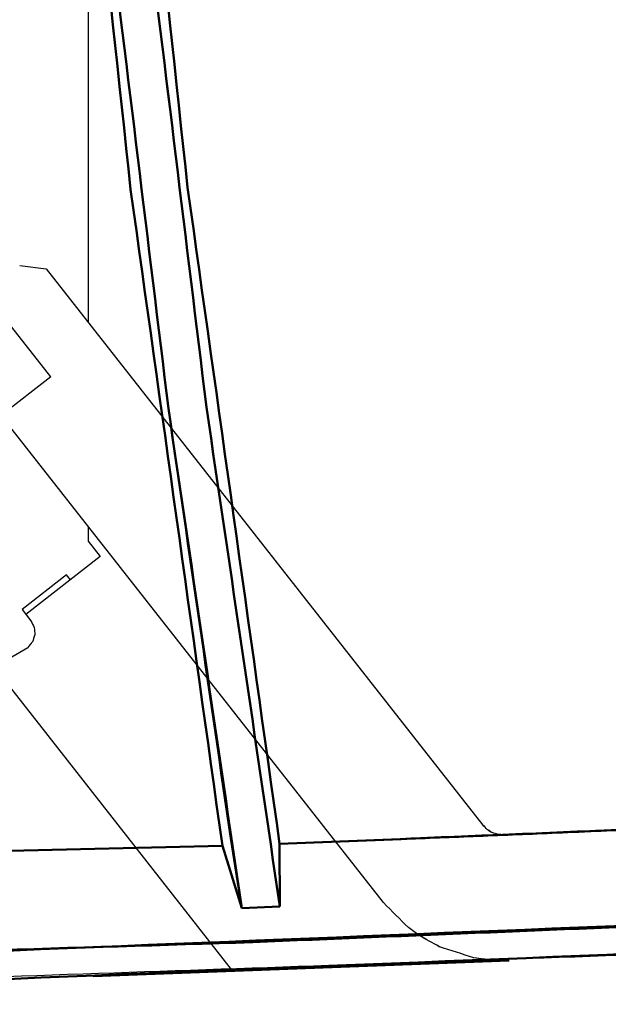
# Model space of a CAD drawing. Units: millimetres. Extents: x -128 to 40, y -17 to 220.
# Drawn here: x -53 to -44, y -15 to 1 of the extents above; entities that cross this region are included whole.
import ezdxf
from ezdxf.lldxf.tags import DXFTag

# ---------------------------------------------------------------- set-up
doc = ezdxf.new("R2010")
doc.units = ezdxf.units.MM
doc.layers.add('Top$33', color=7, linetype='Continuous', true_color=0xffffff)
tags = doc.linetypes.add('DASHED', pattern=[25.72, 12.86, -12.86]).pattern_tags.tags
tags[6:7] = [DXFTag(74, 4), DXFTag(75, 0), DXFTag(340, '0'), DXFTag(46, 0.0), DXFTag(50, 0.0), DXFTag(44, 0.0), DXFTag(45, 0.0)]
tags[4:5] = [DXFTag(74, 4), DXFTag(75, 0), DXFTag(340, '0'), DXFTag(46, 0.0), DXFTag(50, 0.0), DXFTag(44, 0.0), DXFTag(45, 0.0)]

msp = doc.modelspace()

# ---------------------------------------------------------------- linework, layer by layer
at = {"layer": 'Top$33', "color": 6, "linetype": 'DASHED', "lineweight": 25}
for p, q in [((-52.268, 2.168), (-52.268, -4.18)), ((-49.965, -14.505), (-59.689, -2.113)), ((-53.358, -3.278), (-52.935, -3.33)), ((-52.935, -3.33), (-45.988, -12.183)), ((-52.861, -5.049), (-53.541, -4.182)), ((-52.861, -5.049), (-53.652, -5.664)), ((-47.571, -13.414), (-53.652, -5.664)), ((-52.268, -7.428), (-52.268, -7.662)), ((-52.268, -7.662), (-52.077, -7.907)), ((-52.077, -7.907), (-53.259, -8.831)), ((-52.611, -8.198), (-53.32, -8.752)), ((-52.549, -8.277), (-52.611, -8.198)), ((-53.32, -8.752), (-53.179, -8.933)), ((-57.757, -11.98), (-53.23, -9.354)), ((-45.708, -12.335), (-45.655, -12.336)), ((-45.57, -14.334), (-49.965, -14.505))]:
    msp.add_line(p, q, dxfattribs=at)
at = {"layer": 'Top$33', "color": 7, "linetype": 'Continuous', "lineweight": 50}
for p, q in [((-71.002, -12.992), (-50.134, -12.51)), ((-50.134, -12.51), (-49.826, -13.5)), ((-49.995, -12.426), (-49.826, -13.5)), ((-47.304, -12.402), (-49.224, -12.477)), ((-49.224, -12.477), (-47.29, -12.402)), ((-49.224, -12.477), (-49.219, -13.477)), ((-49.826, -13.5), (-49.219, -13.477)), ((-52.188, -14.583), (-45.571, -14.334)), ((-45.74, -14.335), (-45.85, -14.33)), ((-45.743, -14.335), (-45.819, -14.332)), ((-45.741, -14.335), (-45.817, -14.332)), ((-45.571, -14.334), (-45.743, -14.335)), ((-45.571, -14.334), (-45.741, -14.335)), ((-45.571, -14.334), (-45.74, -14.335))]:
    msp.add_line(p, q, dxfattribs=at)
for points, knots in [([(-49.826, -13.5), (-50.214, -10.851), (-50.603, -8.202), (-50.992, -5.553), (-51.316, -2.896), (-51.641, -0.238), (-51.965, 2.42), (-52.168, 4.447), (-52.372, 6.473), (-52.575, 8.5)], [0, 0, 0, 0, 0.362189, 0.362189, 0.362189, 0.724421, 0.724421, 0.724421, 1, 1, 1, 1]), ([(-52.575, 8.499), (-52.372, 6.473), (-52.168, 4.446), (-51.965, 2.419), (-51.641, -0.238), (-51.316, -2.895), (-50.992, -5.552), (-50.66, -7.843), (-50.327, -10.135), (-49.995, -12.426)], [0, 0, 0, 0, 0.289815, 0.289815, 0.289815, 0.670617, 0.670617, 0.670617, 1, 1, 1, 1]), ([(-52.719, 8.413), (-52.343, 4.919), (-51.968, 1.425), (-51.593, -2.069), (-51.107, -5.549), (-50.62, -9.03), (-50.134, -12.51)], [0, 0, 0, 0, 0.499997, 0.499997, 0.499997, 1, 1, 1, 1]), ([(-50.134, -12.51), (-50.62, -9.03), (-51.107, -5.549), (-51.593, -2.069), (-51.968, 1.425), (-52.343, 4.919), (-52.719, 8.413)], [0, 0, 0, 0, 0.500008, 0.500008, 0.500008, 1, 1, 1, 1]), ([(-49.219, -13.477), (-49.608, -10.829), (-49.998, -8.18), (-50.387, -5.532), (-50.712, -2.874), (-51.036, -0.217), (-51.361, 2.441), (-51.56, 4.417), (-51.759, 6.394), (-51.958, 8.37)], [0, 0, 0, 0, 0.364672, 0.364672, 0.364672, 0.729388, 0.729388, 0.729388, 1, 1, 1, 1]), ([(-49.219, -13.477), (-49.608, -10.828), (-49.998, -8.179), (-50.387, -5.53), (-50.712, -2.874), (-51.036, -0.217), (-51.361, 2.44), (-51.56, 4.416), (-51.759, 6.393), (-51.958, 8.37)], [0, 0, 0, 0, 0.364738, 0.364738, 0.364738, 0.729359, 0.729359, 0.729359, 1, 1, 1, 1]), ([(-51.814, 8.444), (-51.438, 4.95), (-51.062, 1.457), (-50.686, -2.037), (-50.199, -5.517), (-49.712, -8.997), (-49.224, -12.477)], [0, 0, 0, 0, 0.499992, 0.499992, 0.499992, 1, 1, 1, 1]), ([(-13.089, -10.318), (-14.599, -10.438), (-16.108, -10.558), (-17.617, -10.677), (-21.986, -10.977), (-26.356, -11.276), (-30.725, -11.575), (-35.098, -11.803), (-39.47, -12.03), (-43.842, -12.258), (-44.996, -12.306), (-46.15, -12.354), (-47.304, -12.402)], [0, 0, 0, 0, 0.132482, 0.132482, 0.132482, 0.515768, 0.515768, 0.515768, 0.898925, 0.898925, 0.898925, 1, 1, 1, 1]), ([(-47.29, -12.402), (-46.882, -12.385), (-46.473, -12.369), (-45.647, -12.336), (-45.229, -12.318), (-44.345, -12.281), (-43.88, -12.26), (-42.931, -12.218), (-42.447, -12.196), (-41.48, -12.152), (-40.998, -12.128), (-40.034, -12.083), (-39.552, -12.058), (-38.587, -12.011), (-38.104, -11.986), (-34.581, -11.807), (-31.544, -11.613), (-28.506, -11.439), (-25.474, -11.23), (-22.441, -11.022), (-18.812, -10.772), (-18.215, -10.723), (-17.085, -10.638), (-16.552, -10.595), (-15.446, -10.509), (-14.873, -10.462), (-13.91, -10.385), (-13.52, -10.352), (-13.129, -10.321)], [0, 0, 0, 0, 0.035815, 0.035815, 0.072505, 0.072505, 0.113316, 0.113316, 0.155794, 0.155794, 0.198089, 0.198089, 0.2404, 0.2404, 0.282806, 0.282806, 0.549548, 0.549548, 0.549548, 0.815962, 0.815962, 0.868453, 0.868453, 0.915312, 0.915312, 0.965671, 0.965671, 1, 1, 1, 1]), ([(-12.084, -12.242), (-16.705, -12.587), (-21.325, -12.932), (-25.946, -13.277), (-30.542, -13.542), (-35.138, -13.806), (-39.734, -14.07), (-44.303, -14.255), (-48.873, -14.439), (-53.442, -14.624), (-57.983, -14.73), (-62.525, -14.836), (-67.066, -14.943), (-71.578, -14.972), (-76.09, -15.002), (-80.602, -15.032), (-85.12, -14.986), (-89.638, -14.939), (-94.156, -14.893), (-98.703, -14.77), (-103.251, -14.647), (-107.799, -14.524), (-112.374, -14.323), (-116.949, -14.121), (-121.525, -13.919)], [0, 0, 0, 0, 0.126901, 0.126901, 0.126901, 0.252984, 0.252984, 0.252984, 0.378237, 0.378237, 0.378237, 0.50265, 0.50265, 0.50265, 0.626224, 0.626224, 0.626224, 0.749972, 0.749972, 0.749972, 0.874567, 0.874567, 0.874567, 1, 1, 1, 1]), ([(-108.199, -14.059), (-106.165, -14.125), (-104.132, -14.19), (-102.098, -14.256), (-97.906, -14.343), (-93.715, -14.429), (-89.523, -14.516), (-85.756, -14.538), (-81.988, -14.56), (-78.22, -14.582), (-74.43, -14.551), (-70.639, -14.52), (-66.848, -14.489), (-63.97, -14.43), (-61.092, -14.37), (-58.214, -14.311), (-55.36, -14.222), (-52.505, -14.133), (-49.651, -14.043), (-47.133, -13.939), (-44.614, -13.835), (-41.848, -13.721), (-41.6, -13.708), (-41.105, -13.685), (-40.857, -13.673), (-40.362, -13.65), (-40.114, -13.638), (-39.618, -13.614), (-39.371, -13.601), (-38.875, -13.577), (-38.627, -13.564), (-38.131, -13.539), (-37.883, -13.526), (-37.387, -13.501), (-37.139, -13.488), (-36.751, -13.468), (-36.61, -13.46), (-36.196, -13.438), (-35.923, -13.424), (-35.279, -13.389), (-34.91, -13.369), (-34.076, -13.323), (-33.611, -13.296), (-32.587, -13.238), (-32.026, -13.205), (-30.811, -13.134), (-30.155, -13.093), (-28.918, -13.018), (-28.336, -12.98), (-27.249, -12.912), (-26.745, -12.878), (-26.142, -12.839), (-26.043, -12.833), (-25.945, -12.826)], [0, 0, 0, 0, 0.07417, 0.07417, 0.07417, 0.226997, 0.226997, 0.226997, 0.364341, 0.364341, 0.364341, 0.502529, 0.502529, 0.502529, 0.607459, 0.607459, 0.607459, 0.711559, 0.711559, 0.711559, 0.803441, 0.803441, 0.812479, 0.812479, 0.821519, 0.821519, 0.830562, 0.830562, 0.839608, 0.839608, 0.848655, 0.848655, 0.857706, 0.857706, 0.866759, 0.866759, 0.871882, 0.871882, 0.881876, 0.881876, 0.895357, 0.895357, 0.912325, 0.912325, 0.932778, 0.932778, 0.956718, 0.956718, 0.977973, 0.977973, 0.996402, 0.996402, 1, 1, 1, 1]), ([(-108.196, -14.059), (-108.058, -14.064), (-107.92, -14.069), (-103.239, -14.237), (-98.692, -14.32), (-94.147, -14.443), (-89.632, -14.489), (-85.116, -14.535), (-80.601, -14.581), (-76.092, -14.552), (-71.582, -14.522), (-67.073, -14.492), (-62.534, -14.386), (-57.995, -14.28), (-53.457, -14.174), (-48.89, -13.989), (-44.323, -13.805), (-39.756, -13.62), (-35.162, -13.356), (-30.569, -13.092), (-25.965, -12.828), (-25.955, -12.827), (-25.945, -12.826)], [0, 0, 0, 0, 0.00503, 0.00503, 0.170775, 0.170775, 0.170775, 0.335393, 0.335393, 0.335393, 0.499779, 0.499779, 0.499779, 0.665283, 0.665283, 0.665283, 0.831903, 0.831903, 0.831903, 0.999626, 0.999626, 1, 1, 1, 1])]:
    msp.add_open_spline(points, degree=3, knots=knots, dxfattribs=at)
at = {"layer": 'Top$33', "color": 6, "linetype": 'DASHED', "lineweight": 25}
for points, knots in [([(-53.179, -8.933), (-53.161, -8.968), (-53.144, -9.003), (-53.126, -9.038), (-53.123, -9.077), (-53.12, -9.116), (-53.117, -9.154), (-53.13, -9.191), (-53.142, -9.228), (-53.154, -9.265), (-53.18, -9.295), (-53.205, -9.325), (-53.23, -9.354)], [0, 0, 0, 0, 0.25, 0.25, 0.25, 0.5, 0.5, 0.5, 0.75, 0.75, 0.75, 1, 1, 1, 1]), ([(-45.988, -12.183), (-45.966, -12.205), (-45.944, -12.227), (-45.922, -12.25), (-45.895, -12.266), (-45.867, -12.283), (-45.84, -12.299)], [0, 0, 0, 0, 0.497602, 0.497602, 0.497602, 1, 1, 1, 1]), ([(-45.84, -12.299), (-45.868, -12.283), (-45.895, -12.266), (-45.922, -12.249), (-45.944, -12.227), (-45.966, -12.205), (-45.988, -12.183)], [0, 0, 0, 0, 0.507356, 0.507356, 0.507356, 1, 1, 1, 1]), ([(-12.084, -12.242), (-17.283, -12.624), (-22.483, -13.007), (-27.682, -13.39), (-32.89, -13.672), (-38.099, -13.955), (-43.307, -14.237), (-48.521, -14.418), (-53.736, -14.599), (-58.95, -14.78), (-64.168, -14.86), (-69.385, -14.94), (-74.602, -15.02), (-79.82, -14.999), (-85.037, -14.978), (-90.255, -14.957), (-95.469, -14.834), (-100.684, -14.712), (-105.899, -14.589), (-111.107, -14.366), (-116.316, -14.143), (-121.525, -13.919)], [0, 0, 0, 0, 0.142787, 0.142787, 0.142787, 0.285644, 0.285644, 0.285644, 0.428542, 0.428542, 0.428542, 0.571454, 0.571454, 0.571454, 0.714353, 0.714353, 0.714353, 0.857211, 0.857211, 0.857211, 1, 1, 1, 1]), ([(-45.655, -12.336), (-45.686, -12.334), (-45.717, -12.331), (-45.748, -12.329), (-45.779, -12.319), (-45.81, -12.309), (-45.84, -12.299)], [0, 0, 0, 0, 0.492988, 0.492988, 0.492988, 1, 1, 1, 1]), ([(-47.003, -13.937), (-47.06, -13.895), (-47.118, -13.854), (-47.175, -13.812), (-47.307, -13.679), (-47.439, -13.547), (-47.571, -13.414)], [0, 0, 0, 0, 0.274967, 0.274967, 0.274967, 1, 1, 1, 1]), ([(-45.817, -14.332), (-45.922, -14.319), (-46.027, -14.305), (-46.132, -14.292), (-46.316, -14.233), (-46.499, -14.174), (-46.683, -14.115), (-46.79, -14.056), (-46.896, -13.996), (-47.003, -13.937)], [0, 0, 0, 0, 0.251808, 0.251808, 0.251808, 0.709997, 0.709997, 0.709997, 1, 1, 1, 1]), ([(-45.85, -14.33), (-45.944, -14.317), (-46.038, -14.305), (-46.132, -14.292), (-46.315, -14.233), (-46.499, -14.174), (-46.682, -14.115), (-46.789, -14.056), (-46.896, -13.996), (-47.002, -13.937)], [0, 0, 0, 0, 0.231514, 0.231514, 0.231514, 0.702258, 0.702258, 0.702258, 1, 1, 1, 1]), ([(-45.819, -14.332), (-45.924, -14.319), (-46.028, -14.305), (-46.132, -14.292), (-46.316, -14.233), (-46.499, -14.174), (-46.683, -14.115), (-46.789, -14.056), (-46.896, -13.997), (-47.002, -13.938)], [0, 0, 0, 0, 0.250366, 0.250366, 0.250366, 0.710153, 0.710153, 0.710153, 1, 1, 1, 1])]:
    msp.add_open_spline(points, degree=3, knots=knots, dxfattribs=at)

doc.saveas('drawing.dxf')
